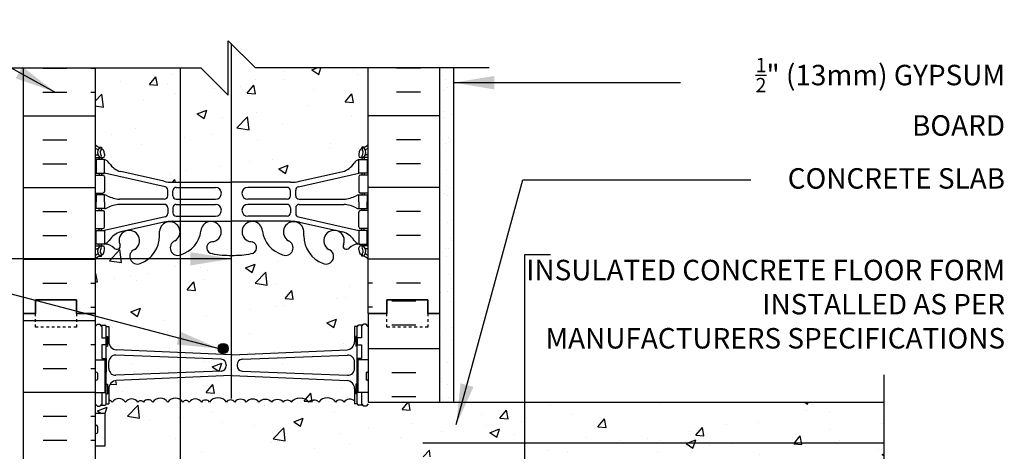
# Model space of a CAD drawing. Units: inches. Extents: x 222.7 to 277.1, y 100 to 162.8.
# Drawn here: x 241 to 277.1, y 146.4 to 162.2 of the extents above; entities that cross this region are included whole.
import ezdxf

# ---------------------------------------------------------------- set-up
doc = ezdxf.new("R2010")
doc.units = ezdxf.units.IN
doc.header["$LTSCALE"] = 0.5
doc.header["$MEASUREMENT"] = 0
doc.linetypes.add('DASHED2', pattern=[0.375, 0.25, -0.125])
for name, color, linetype in [('HATCH', 12, 'Continuous'), ('line25', 2, 'Continuous'), ('LINE3', 3, 'Continuous'), ('LINE50', 5, 'Continuous'), ('LINE9', 9, 'Continuous'), ('TEXT', 4, 'Continuous'), ('Web_Edge', 9, 'Continuous')]:
    doc.layers.add(name, color=color, linetype=linetype)
doc.styles.add('DIM', font='romans.shx', dxfattribs={"width": 0.7})
doc.styles.add('ROMANS', font='romans.shx', dxfattribs={"height": 0.75})
doc.styles.get("Standard").update_dxf_attribs({"font": 'romans.shx', "height": 0.75})
doc.linetypes.add('STEEL', pattern='A,0.5,-0.2,["X",Standard,S=0.1,R=0,X=-0.1,Y=-0.05],-0.1', length=0.8)
doc.dimstyles.new('ext_8', dxfattribs={"dimscale": 8, "dimtxt": 0.09375, "dimasz": 0.09375, "dimexe": 0.09375, "dimexo": 0.0625, "dimgap": 0.0625, "dimtad": 1, "dimdec": 1, "dimzin": 3, "dimdsep": 46, "dimlunit": 4, "dimtxsty": 'DIM', "dimcen": 0.09, "dimdle": 0.09375, "dimclrt": 4, "dimadec": 0, "dimazin": 0, "dimtfac": 1, "dimtdec": 1, "dimtmove": 2, "dimatfit": 3, "dimfxl": 1, "dimfrac": 2, "dimtolj": 1, "dimtzin": 0, "dimarcsym": 0})

msp = doc.modelspace()

# ---------------------------------------------------------------- hatches: boundary and pattern name
at = {"layer": 'HATCH'}
h = msp.add_hatch(dxfattribs=at)
h.set_pattern_fill('AR-CONC', color=256, scale=0.5)
h.set_pattern_definition([(50, (0, 0), (3.5863, -0.31376), [0.375, -4.125]), (355, (0, 0), (-0.693757, 3.76096), [0.3, -3.3]), (100.4514, (0.299, -0.026), (2.892544, 3.4472), [0.3187, -3.50571]), (46.1842, (0, 1), (5.336207, -0.827596), [0.5625, -6.1875]), (96.6356, (0.4447, 0.931), (4.67331, 4.87059), [0.47805, -5.25857]), (351.1842, (0, 1), (4.67331, 4.87059), [0.45, -4.95]), (21, (0.5, 0.75), (2.984535, -2.013094), [0.375, -4.125]), (326, (0.5, 0.75), (1.216577, 3.62575), [0.3, -3.3]), (71.4514, (0.7487, 0.5822), (4.20111, 1.612656), [0.3187, -3.50571]), (37.5, (0, 0), (0.0607993, 1.6644693), [0, -3.26, 0, -3.35, 0, -3.3125]), (7.5, (0, 0), (1.315348, 1.972059), [0, -1.91, 0, -3.185, 0, -1.2625]), (327.5, (-1.115, 0), (2.669112, -0.1127744), [0, -1.25, 0, -3.9, 0, -5.175]), (317.5, (-1.615, 0), (2.91593, 0.500525), [0, -1.625, 0, -2.59, 0, -3.675])])
h.paths.add_polyline_path([(253.755, 144.674), (253.755, 146.174), (272.651, 146.174), (272.651, 148.174), (253.755, 148.174), (253.755, 148.529), (253.505, 148.529), (253.505, 148.113), (253.555, 148.063), (253.405, 148.063, -0.414214), (253.355, 148.113), (253.255, 148.113), (253.255, 148.218, 0.458053), (252.869, 148.179, 0.520567), (252.564, 148.179, 0.520567), (251.942, 148.179, 0.307914), (251.755, 148.25, 0.307914), (251.568, 148.179, 0.520567), (250.947, 148.179, 0.520567), (250.641, 148.179, 0.520567), (250.221, 148.179, 0.48966), (249.755, 148.179, 0.48966), (249.289, 148.179, 0.520567), (248.869, 148.179, 0.520567), (248.564, 148.179, 0.520567), (247.942, 148.179, 0.520567), (247.651, 148.179, 0.520567), (247.196, 148.179, 0.520567), (246.968, 148.179, 0.520567), (246.413, 148.179, 0.520567), (245.867, 148.179, 0.520567), (245.521, 148.179, 0.520567), (245.321, 148.179, 0.520567), (244.866, 148.179, 0.520567), (244.375, 148.179, 0.174031), (244.255, 148.263), (244.255, 148.113), (244.155, 148.113, -0.414214), (244.105, 148.063), (243.955, 148.063), (243.925, 148.033), (243.835, 148.033), (243.755, 148.113), (243.755, 147.779), (244.12, 147.779), (244.12, 146.579), (243.755, 146.579), (243.755, 145.829), (244.12, 145.829), (244.12, 144.629), (243.755, 144.629), (243.755, 143.879), (244.12, 143.879), (244.12, 142.799), (243.755, 142.799), (243.755, 142.049), (244.12, 142.049), (244.12, 140.969), (243.755, 140.969), (243.755, 140.219), (244.12, 140.219), (244.12, 139.019), (243.755, 139.019), (243.755, 138.677, -0.556214), (244.02, 138.679, -0.520567), (244.375, 138.679, -0.520567), (244.866, 138.679, -0.520567), (245.321, 138.679, -0.520567), (245.521, 138.679, -0.520567), (245.867, 138.679, -0.520567), (246.413, 138.679, -0.520567), (246.968, 138.679, -0.520567), (247.196, 138.679, -0.520567), (247.651, 138.679, -0.520567), (247.942, 138.679, -0.520567), (248.564, 138.679, -0.520567), (248.869, 138.679, -0.520567), (249.289, 138.679, -0.520567), (249.726, 138.679, -0.520567), (250.163, 138.679, -0.520567), (250.583, 138.679, -0.520567), (250.888, 138.679, -0.520567), (251.51, 138.679, -0.40929), (251.755, 138.724, -0.40929), (252, 138.679, -0.520567), (252.622, 138.679, -0.520567), (252.927, 138.679, -0.520567), (253.347, 138.679, -0.563786), (253.755, 138.674), (253.755, 140.174)])
h.paths.add_polyline_path([(253.755, 160.424), (249.63, 160.424), (248.63, 161.424), (248.63, 159.424), (247.63, 160.424), (243.755, 160.424), (243.755, 157.617, 0.088416), (243.901, 157.519), (243.991, 157.519), (243.991, 157.478, -0.249069), (244.101, 157.271), (244.101, 157.203, -0.414214), (244.039, 157.141), (243.991, 157.141), (243.991, 157.071), (244.096, 157.071, -0.155529), (244.272, 156.936, 0.180914), (244.69, 156.625), (246.27, 156.272, 0.054974), (246.597, 156.236), (248.755, 156.236), (250.913, 156.236, 0.054974), (251.24, 156.272), (252.821, 156.625, 0.180914), (253.238, 156.936, -0.155529), (253.414, 157.071), (253.519, 157.071), (253.519, 157.141), (253.472, 157.141, -0.414214), (253.409, 157.203), (253.409, 157.271, -0.249069), (253.519, 157.478), (253.519, 157.519), (253.609, 157.519, 0.08841), (253.755, 157.617)])
h.paths.add_polyline_path([(253.755, 153.424, 0.08841), (253.609, 153.522), (253.519, 153.522), (253.519, 153.563, -0.249069), (253.409, 153.771), (253.409, 153.838, -0.414214), (253.472, 153.901), (253.519, 153.901), (253.519, 153.971), (253.414, 153.971, 0.231736), (253.056, 153.819, -0.8344), (252.845, 153.945), (252.857, 153.966, 2.155404), (252.318, 153.772, -1), (252.104, 153.261, -0.311223), (251.395, 154.277), (251.396, 154.442, 1.661382), (250.835, 154.089, -1), (250.621, 153.578, -0.30095), (249.885, 154.45, 1.661382), (249.324, 154.098, 0.055617), (249.503, 154.052, -0.843243), (249.469, 153.62, -0.047544), (248.755, 153.555, -0.047544), (248.041, 153.62, -0.843243), (248.007, 154.052, 0.055617), (248.186, 154.098, 1.661382), (247.625, 154.45, -0.30095), (246.889, 153.578, -1), (246.675, 154.089, 1.661382), (246.114, 154.442), (246.115, 154.277, -0.311223), (245.406, 153.261, -1), (245.192, 153.772, 2.155404), (244.654, 153.966), (244.665, 153.945, -0.834375), (244.454, 153.819, 0.23174), (244.096, 153.971), (243.991, 153.971), (243.991, 153.901), (244.039, 153.901, -0.414214), (244.101, 153.838), (244.101, 153.771, -0.249069), (243.991, 153.563), (243.991, 153.522), (243.901, 153.522, 0.088416), (243.755, 153.424), (243.755, 151.424), (243.755, 150.953), (243.835, 151.033), (243.925, 151.033), (243.955, 151.003), (244.105, 151.003, -0.414214), (244.155, 150.953), (244.255, 150.953), (244.255, 150.392, 0.390098), (244.53, 150.093), (248.739, 149.909, 0.020761), (248.755, 149.909, 0.020761), (248.772, 149.909), (252.98, 150.093, 0.390098), (253.255, 150.392), (253.255, 150.953), (253.355, 150.953, -0.414214), (253.405, 151.003), (253.505, 151.003), (253.555, 151.003), (253.585, 151.033), (253.675, 151.033), (253.755, 150.953), (253.755, 151.424)])
h.paths.add_polyline_path([(253.255, 148.674, 0.390098), (252.98, 148.973), (248.772, 149.157, 0.020761), (248.755, 149.157, 0.020761), (248.739, 149.157), (244.53, 148.973, 0.390098), (244.255, 148.674), (244.255, 148.263, -0.174031), (244.375, 148.179, -0.520567), (244.866, 148.179, -0.520567), (245.321, 148.179, -0.520567), (245.521, 148.179, -0.520567), (245.867, 148.179, -0.520567), (246.413, 148.179, -0.520567), (246.968, 148.179, -0.520567), (247.196, 148.179, -0.520567), (247.651, 148.179, -0.520567), (247.942, 148.179, -0.520567), (248.564, 148.179, -0.520567), (248.869, 148.179, -0.520567), (249.289, 148.179, -0.48966), (249.755, 148.179, -0.48966), (250.221, 148.179, -0.520567), (250.641, 148.179, -0.520567), (250.947, 148.179, -0.520567), (251.568, 148.179, -0.307914), (251.755, 148.25, -0.307914), (251.942, 148.179, -0.520567), (252.564, 148.179, -0.520567), (252.869, 148.179, -0.458053), (253.255, 148.218)])
h.paths.add_polyline_path([(248.372, 149.75), (244.515, 149.902, 0.425773), (244.255, 149.652), (244.255, 149.414, 0.425773), (244.515, 149.164), (248.372, 149.316, 0.390098), (248.555, 149.515), (248.555, 149.551, 0.390098)])
h.paths.add_polyline_path([(253.255, 149.652, 0.425773), (252.995, 149.902), (249.139, 149.75, 0.390098), (248.955, 149.551), (248.955, 149.515, 0.390098), (249.139, 149.316), (252.995, 149.164, 0.425773), (253.255, 149.414)])
h.paths.add_polyline_path([(253.755, 138.674, 0.563786), (253.347, 138.679, 0.520567), (252.927, 138.679, 0.520567), (252.622, 138.679, 0.520567), (252, 138.679, 0.40929), (251.755, 138.724, 0.40929), (251.51, 138.679, 0.520567), (250.888, 138.679, 0.520567), (250.583, 138.679, 0.520567), (250.163, 138.679, 0.520567), (249.726, 138.679, 0.520567), (249.289, 138.679, 0.520567), (248.869, 138.679, 0.520567), (248.564, 138.679, 0.520567), (247.942, 138.679, 0.520567), (247.651, 138.679, 0.520567), (247.196, 138.679, 0.520567), (246.968, 138.679, 0.520567), (246.413, 138.679, 0.520567), (245.867, 138.679, 0.520567), (245.521, 138.679, 0.520567), (245.321, 138.679, 0.520567), (244.866, 138.679, 0.520567), (244.375, 138.679, 0.520567), (244.02, 138.679, 0.556214), (243.755, 138.677), (243.755, 138.269), (244.12, 138.269), (244.12, 137.864, -0.327813), (244.155, 137.816), (244.255, 137.816), (244.255, 137.255, 0.390098), (244.53, 136.956), (248.739, 136.772, 0.020761), (248.755, 136.771, 0.020761), (248.772, 136.772), (252.98, 136.956, 0.390098), (253.255, 137.255), (253.255, 137.816), (253.355, 137.816, -0.327813), (253.39, 137.864), (253.39, 138.269), (253.755, 138.269)])
h.paths.add_polyline_path([(253.755, 134.976), (253.675, 134.896), (253.585, 134.896), (253.555, 134.926), (253.405, 134.926, -0.414214), (253.355, 134.976), (253.255, 134.976), (253.255, 135.537, 0.390098), (252.98, 135.836), (248.772, 136.019, 0.020761), (248.755, 136.02, 0.020761), (248.739, 136.019), (244.53, 135.836, 0.390098), (244.255, 135.537), (244.255, 134.976), (244.155, 134.976, -0.414214), (244.105, 134.926), (244.005, 134.926), (243.955, 134.926), (243.925, 134.896), (243.835, 134.896), (243.755, 134.976), (243.755, 133.424), (243.755, 131.424, 0.088416), (243.901, 131.327), (243.991, 131.327), (243.991, 131.285, -0.249069), (244.101, 131.078), (244.101, 131.011, -0.414214), (244.039, 130.948), (243.991, 130.948), (243.991, 130.878), (244.096, 130.878, 0.231736), (244.454, 131.029, -0.8344), (244.665, 130.904), (244.654, 130.882, 2.155404), (245.192, 131.077, -1), (245.406, 131.588, -0.311223), (246.115, 130.572), (246.114, 130.407, 1.661382), (246.675, 130.76, -1), (246.889, 131.271, -0.30095), (247.625, 130.398, 1.661382), (248.186, 130.751, 0.055617), (248.007, 130.797, -0.843243), (248.041, 131.229, -0.047544), (248.755, 131.294, -0.047544), (249.469, 131.229, -0.843243), (249.503, 130.797, 0.055617), (249.324, 130.751, 1.661382), (249.885, 130.398, -0.30095), (250.621, 131.271, -1), (250.835, 130.76, 1.661382), (251.396, 130.407), (251.395, 130.572, -0.311223), (252.104, 131.588, -1), (252.318, 131.077, 2.155404), (252.857, 130.882), (252.845, 130.904, -0.834375), (253.056, 131.029, 0.23174), (253.414, 130.878), (253.519, 130.878), (253.519, 130.948), (253.472, 130.948, -0.414214), (253.409, 131.011), (253.409, 131.078, -0.249069), (253.519, 131.285), (253.519, 131.327), (253.609, 131.327, 0.08841), (253.755, 131.424), (253.755, 133.424)])
h.paths.add_polyline_path([(248.555, 136.378, -0.390098), (248.372, 136.179), (244.515, 136.027, -0.425773), (244.255, 136.277), (244.255, 136.515, -0.425773), (244.515, 136.764), (248.372, 136.613, -0.390098), (248.555, 136.413)])
h.paths.add_polyline_path([(253.255, 136.515, 0.425773), (252.995, 136.764), (249.139, 136.613, 0.390098), (248.955, 136.413), (248.955, 136.378, 0.390098), (249.139, 136.179), (252.995, 136.027, 0.425773), (253.255, 136.277)])
h.paths.add_polyline_path([(248.958, 125.424), (249.958, 124.424), (253.755, 124.424), (253.755, 127.232, 0.08841), (253.609, 127.329), (253.519, 127.329), (253.519, 127.371, -0.249069), (253.409, 127.578), (253.409, 127.646, -0.414214), (253.472, 127.708), (253.519, 127.708), (253.519, 127.778), (253.414, 127.778, -0.155529), (253.238, 127.912, 0.180914), (252.821, 128.224), (251.24, 128.577, 0.054974), (250.913, 128.613), (248.755, 128.613), (246.597, 128.613, 0.054974), (246.27, 128.577), (244.69, 128.224, 0.180914), (244.272, 127.912, -0.155529), (244.096, 127.778), (243.991, 127.778), (243.991, 127.708), (244.039, 127.708, -0.414214), (244.101, 127.646), (244.101, 127.578, -0.249069), (243.991, 127.371), (243.991, 127.329), (243.901, 127.329, 0.088416), (243.755, 127.232), (243.755, 124.424), (247.958, 124.424), (248.958, 123.424)])
h = msp.add_hatch(dxfattribs=at)
h.set_pattern_fill('AR-SAND', color=256, scale=0.5, style=0)
h.set_pattern_definition([(37.5, (58.62235, 5.7645), (-0.0314967, 0.963412), [0, -0.76, 0, -0.85, 0, -0.8125]), (7.5, (58.6224, 5.7645), (0.8848884, 1.411073), [0, -0.41, 0, -0.685, 0, -0.2625]), (327.5, (58.00735, 5.7645), (1.557071, 0.0028295), [0, -0.25, 0, -0.9, 0, -1.175]), (317.5, (58.0074, 5.7645), (1.503063, 0.438838), [0, -0.125, 0, -0.59, 0, -0.675])])
h.paths.add_polyline_path([(256.38, 148.174), (256.88, 148.174), (256.88, 160.424), (256.38, 160.424), (256.38, 151.424)])
h = msp.add_hatch(dxfattribs=at)
h.set_pattern_fill('INSUL', color=256, scale=7, style=0)
h.set_pattern_definition([(0, (-2682.4065, -263.5852), (0, 2.625), []), (0, (-2682.4065, -262.7102), (0, 2.625), [0.875, -0.875]), (0, (-2682.4065, -261.8352), (0, 2.625), [0.875, -0.875])])
h.paths.add_polyline_path([(241.13, 133.424), (241.568, 133.424), (241.568, 133.924), (243.068, 133.924), (243.068, 133.424), (243.755, 133.424), (243.755, 151.424), (243.068, 151.424), (243.068, 151.924), (241.568, 151.924), (241.568, 151.424), (241.13, 151.424)])
h = msp.add_hatch(dxfattribs=at)
h.set_pattern_fill('INSUL', color=256, scale=7, style=0)
h.set_pattern_definition([(0, (58.6224, 5.7645), (0, 2.625), []), (0, (58.6224, 6.6395), (0, 2.625), [0.875, -0.875]), (0, (58.6224, 7.5145), (0, 2.625), [0.875, -0.875])])
h.paths.add_polyline_path([(256.38, 151.424), (255.943, 151.424), (255.943, 151.924), (254.443, 151.924), (254.443, 151.424), (253.755, 151.424), (253.755, 148.174), (256.38, 148.174)])
h.paths.add_polyline_path([(256.38, 138.674), (253.755, 138.674), (253.755, 133.424), (254.443, 133.424), (254.443, 133.924), (255.943, 133.924), (255.943, 133.424), (256.38, 133.424)])
at = {"layer": 'LINE3'}
msp.add_hatch(color=256, dxfattribs=at).paths.add_polyline_path([(248.631, 150.144, 1), (248.256, 150.144, 1)])

# ---------------------------------------------------------------- linework, layer by layer
at = {"layer": 'HATCH'}
for p, q in [((241.844, 160.415), (242.719, 160.415)), ((243.594, 160.415), (243.755, 160.415)), ((255.667, 160.415), (254.792, 160.415)), ((241.844, 159.54), (242.719, 159.54)), ((243.594, 159.54), (243.755, 159.54)), ((255.667, 159.54), (254.792, 159.54)), ((241.13, 158.665), (243.755, 158.665)), ((256.38, 158.665), (253.755, 158.665)), ((241.844, 157.79), (242.719, 157.79)), ((255.667, 157.79), (254.792, 157.79)), ((241.844, 156.915), (242.719, 156.915)), ((255.667, 156.915), (254.792, 156.915)), ((241.13, 156.04), (243.755, 156.04)), ((256.38, 156.04), (253.755, 156.04)), ((241.844, 155.165), (242.719, 155.165)), ((255.667, 155.165), (254.792, 155.165)), ((241.844, 154.29), (242.719, 154.29)), ((255.667, 154.29), (254.792, 154.29)), ((241.13, 153.415), (243.755, 153.415)), ((256.38, 153.415), (253.755, 153.415)), ((241.844, 152.54), (242.719, 152.54)), ((243.594, 152.54), (243.755, 152.54)), ((253.917, 152.54), (253.755, 152.54)), ((255.667, 152.54), (254.792, 152.54)), ((243.594, 151.665), (243.755, 151.665)), ((253.917, 151.665), (253.755, 151.665))]:
    msp.add_line(p, q, dxfattribs=at)
for points in [[(249.755, 148.179, 0.48966), (249.289, 148.179, 0.520567), (248.869, 148.179, 0.520567), (248.564, 148.179, 0.520567), (247.942, 148.179, 0.520567), (247.651, 148.179, 0.520567), (247.196, 148.179, 0.520567), (246.968, 148.179, 0.520567), (246.413, 148.179, 0.520567), (245.867, 148.179, 0.520567), (245.521, 148.179, 0.520567), (245.321, 148.179, 0.520567), (244.866, 148.179, 0.520567), (244.375, 148.179, 0.174031), (244.255, 148.263, 0.174031)], [(249.755, 148.179, -0.48966), (250.221, 148.179, -0.520567), (250.641, 148.179, -0.520567), (250.947, 148.179, -0.520567), (251.568, 148.179, -0.307914), (251.755, 148.25, -0.307914)], [(253.255, 148.218, 0.458053), (252.869, 148.179, 0.520567), (252.564, 148.179, 0.520567), (251.942, 148.179, 0.307914), (251.755, 148.25)]]:
    msp.add_lwpolyline(points, format="xyb", dxfattribs=at)
at = {"layer": 'line25'}
for p, q in [((243.755, 160.424), (243.755, 151.424)), ((253.755, 151.424), (253.755, 160.424)), ((243.755, 151.424), (243.755, 133.424)), ((253.755, 151.424), (253.755, 148.174)), ((243.755, 149.729), (244.12, 149.729)), ((244.12, 148.529), (244.12, 149.729)), ((253.755, 149.729), (253.39, 149.729)), ((253.39, 148.529), (253.39, 149.729)), ((243.755, 148.529), (244.12, 148.529)), ((253.755, 148.529), (253.39, 148.529)), ((253.755, 148.174), (272.651, 148.174)), ((243.755, 147.779), (244.12, 147.779)), ((244.12, 146.579), (244.12, 147.779)), ((243.755, 146.579), (244.12, 146.579))]:
    msp.add_line(p, q, dxfattribs=at)
at = {"layer": 'LINE3'}
for p, q in [((248.738, 161.316), (248.738, 148.317)), ((246.863, 160.424), (246.863, 124.424))]:
    msp.add_line(p, q, dxfattribs=at)
at = {"layer": 'LINE3', "linetype": 'STEEL'}
msp.add_line((272.651, 146.674), (255.755, 146.674), dxfattribs=at)
at = {"layer": 'LINE3'}
msp.add_circle((248.444, 150.144), 0.188, dxfattribs=at)
at = {"layer": 'LINE50'}
for p, q in [((241.13, 151.424), (241.13, 160.424)), ((256.38, 151.424), (256.38, 160.424)), ((241.13, 133.424), (241.13, 151.424)), ((256.38, 148.174), (256.38, 151.424))]:
    msp.add_line(p, q, dxfattribs=at)
for points in [[(241.13, 151.424), (241.568, 151.424), (241.568, 151.924), (243.068, 151.924), (243.068, 151.424), (243.755, 151.424)], [(243.755, 151.424), (243.068, 151.424), (243.068, 151.924), (241.568, 151.924), (241.568, 151.424), (241.13, 151.424)], [(256.38, 151.424), (255.943, 151.424), (255.943, 151.924), (254.443, 151.924), (254.443, 151.424), (253.755, 151.424)], [(253.755, 151.424), (254.443, 151.424), (254.443, 151.924), (255.943, 151.924), (255.943, 151.424), (256.38, 151.424)]]:
    msp.add_lwpolyline(points, dxfattribs=at)
at = {"layer": 'LINE9'}
for p, q in [((248.63, 159.424), (248.63, 161.424)), ((248.63, 161.424), (249.63, 160.424)), ((239.074, 160.424), (247.63, 160.424)), ((247.63, 160.424), (248.63, 159.424)), ((258.186, 160.424), (249.63, 160.424)), ((256.88, 160.424), (256.88, 148.174)), ((243.755, 150.953), (243.835, 151.033)), ((243.835, 151.033), (243.925, 151.033)), ((244.005, 150.953), (243.925, 151.033)), ((243.955, 151.003), (244.105, 151.003)), ((244.005, 151.003), (244.105, 151.003)), ((244.005, 150.953), (244.005, 150.533)), ((244.155, 148.113), (244.155, 150.953)), ((244.155, 150.953), (244.255, 150.953)), ((244.155, 150.933), (244.155, 150.933)), ((244.255, 150.953), (244.255, 150.392)), ((253.355, 150.953), (253.255, 150.953)), ((253.255, 150.953), (253.255, 150.392)), ((253.355, 148.113), (253.355, 150.953)), ((253.355, 150.933), (253.355, 150.933)), ((253.555, 151.003), (253.405, 151.003)), ((253.505, 151.003), (253.405, 151.003)), ((253.505, 150.953), (253.585, 151.033)), ((253.505, 150.953), (253.505, 150.533)), ((253.675, 151.033), (253.585, 151.033)), ((253.755, 150.953), (253.675, 151.033)), ((244.155, 150.583), (244.205, 150.583)), ((244.205, 150.583), (244.205, 150.233)), ((253.305, 150.583), (253.305, 150.233)), ((253.355, 150.583), (253.305, 150.583)), ((244.005, 150.283), (244.005, 149.783)), ((244.155, 150.233), (244.205, 150.233)), ((248.739, 149.909), (244.53, 150.093)), ((248.772, 149.909), (252.98, 150.093)), ((253.355, 150.233), (253.305, 150.233)), ((253.505, 150.283), (253.505, 149.783)), ((248.372, 149.75), (244.515, 149.902)), ((249.139, 149.75), (252.995, 149.902)), ((244.255, 149.414), (244.255, 149.652)), ((248.372, 149.316), (244.515, 149.164)), ((248.555, 149.551), (248.555, 149.515)), ((248.955, 149.551), (248.955, 149.515)), ((249.139, 149.316), (252.995, 149.164)), ((253.255, 149.414), (253.255, 149.652)), ((243.755, 149.239), (243.755, 149.019)), ((243.755, 149.184), (243.755, 149.184)), ((243.755, 149.074), (243.755, 149.074)), ((243.795, 149.279), (243.795, 149.279)), ((243.795, 148.979), (243.795, 148.979)), ((243.835, 149.239), (243.835, 149.019)), ((248.739, 149.157), (244.53, 148.973)), ((248.772, 149.157), (252.98, 148.973)), ((253.675, 149.239), (253.675, 149.019)), ((253.675, 149.184), (253.675, 149.184)), ((253.675, 149.074), (253.675, 149.074)), ((253.715, 149.279), (253.715, 149.279)), ((253.715, 148.979), (253.715, 148.979)), ((253.755, 149.239), (253.755, 149.019)), ((244.155, 148.833), (244.205, 148.833)), ((244.205, 148.833), (244.205, 148.483)), ((244.255, 148.674), (244.255, 148.113)), ((253.255, 148.674), (253.255, 148.113)), ((253.355, 148.833), (253.305, 148.833)), ((253.305, 148.833), (253.305, 148.483)), ((244.005, 148.529), (244.005, 148.113)), ((244.155, 148.483), (244.205, 148.483)), ((253.355, 148.483), (253.305, 148.483)), ((253.505, 148.529), (253.505, 148.113)), ((243.755, 148.113), (243.835, 148.033)), ((243.835, 148.033), (243.925, 148.033)), ((244.005, 148.113), (243.925, 148.033)), ((243.955, 148.063), (244.105, 148.063)), ((244.005, 148.063), (244.105, 148.063)), ((244.155, 148.113), (244.255, 148.113)), ((253.355, 148.113), (253.255, 148.113)), ((253.505, 148.063), (253.405, 148.063)), ((253.555, 148.063), (253.405, 148.063)), ((253.505, 148.113), (253.585, 148.033)), ((253.675, 148.033), (253.585, 148.033)), ((253.755, 148.113), (253.675, 148.033)), ((243.755, 147.289), (243.755, 147.069)), ((243.755, 147.234), (243.755, 147.234)), ((243.795, 147.329), (243.795, 147.329)), ((243.835, 147.289), (243.835, 147.069)), ((243.755, 147.124), (243.755, 147.124)), ((243.795, 147.029), (243.795, 147.029))]:
    msp.add_line(p, q, dxfattribs=at)
at = {"layer": 'LINE9', "linetype": 'DASHED2', "ltscale": 0.15}
for points in [[(243.068, 151.424), (243.068, 151.424), (243.068, 150.924), (241.568, 150.924), (241.568, 151.424), (241.568, 151.424)], [(255.943, 151.424), (255.943, 151.424), (255.943, 150.924), (254.443, 150.924), (254.443, 151.424), (254.443, 151.424)]]:
    msp.add_lwpolyline(points, dxfattribs=at)
at = {"layer": 'LINE9'}
for points in [[(244.005, 150.533), (244.155, 150.533), (244.155, 150.283), (244.005, 150.283)], [(253.505, 150.533), (253.355, 150.533), (253.355, 150.283), (253.505, 150.283)], [(244.005, 149.783), (244.005, 149.783), (244.155, 149.783), (244.155, 149.283), (244.12, 149.283)], [(253.505, 149.783), (253.505, 149.783), (253.355, 149.783), (253.355, 149.283), (253.39, 149.283)], [(272.651, 137.674), (272.651, 142.424), (271.651, 143.424), (273.651, 143.424), (272.651, 144.424), (272.651, 149.174)], [(244.12, 148.533), (244.155, 148.533), (244.155, 148.783), (244.12, 148.783)], [(253.39, 148.533), (253.355, 148.533), (253.355, 148.783), (253.39, 148.783)]]:
    msp.add_lwpolyline(points, dxfattribs=at)
for centre, radius, start, end in [((244.105, 150.953), 0.05, 0, 90), ((253.405, 150.953), 0.05, 90, 180), ((244.555, 150.392), 0.3, 180, 265.2426), ((252.955, 150.392), 0.3, 274.7574, 0), ((244.505, 149.652), 0.25, 87.7479, 180), ((248.355, 149.551), 0.2, 0, 85.2426), ((248.755, 150.109), 0.2, 265.2426, 270), ((248.755, 150.109), 0.2, 270, 274.7574), ((249.155, 149.551), 0.2, 94.7574, 180), ((253.005, 149.652), 0.25, 0, 92.2521), ((244.505, 149.414), 0.25, 180, 272.2521), ((248.355, 149.515), 0.2, 274.7574, 0), ((249.155, 149.515), 0.2, 180, 265.2426), ((253.005, 149.414), 0.25, 267.7479, 0), ((243.795, 149.239), 0.04, 90, 180), ((243.795, 149.019), 0.04, 180, 270), ((243.795, 149.239), 0.04, 0, 90), ((243.795, 149.019), 0.04, 270, 0), ((244.555, 148.674), 0.3, 94.7574, 180), ((248.755, 148.957), 0.2, 90, 94.7574), ((248.755, 148.957), 0.2, 85.2426, 90), ((252.955, 148.674), 0.3, 0, 85.2426), ((253.715, 149.239), 0.04, 90, 180), ((253.715, 149.019), 0.04, 180, 270), ((253.715, 149.239), 0.04, 0, 90), ((253.715, 149.019), 0.04, 270, 0), ((244.105, 148.113), 0.05, 270, 0), ((253.405, 148.113), 0.05, 180, 270), ((243.795, 147.289), 0.04, 90, 180), ((243.795, 147.289), 0.04, 0, 90), ((243.795, 147.069), 0.04, 180, 270), ((243.795, 147.069), 0.04, 270, 0)]:
    msp.add_arc(centre, radius, start, end, dxfattribs=at)
at = {"layer": 'Web_Edge'}
for p, q in [((243.755, 157.241), (243.833, 157.241)), ((243.901, 157.519), (243.991, 157.519)), ((243.991, 157.519), (243.991, 157.478)), ((244.101, 157.271), (244.101, 157.203)), ((253.409, 157.271), (253.409, 157.203)), ((253.609, 157.519), (253.519, 157.519)), ((253.519, 157.519), (253.519, 157.478)), ((253.755, 157.241), (253.677, 157.241)), ((243.755, 157.141), (244.039, 157.141)), ((243.901, 157.141), (243.901, 157.071)), ((243.991, 157.141), (243.991, 157.071)), ((253.755, 157.141), (253.472, 157.141)), ((253.519, 157.141), (253.519, 157.071)), ((253.609, 157.141), (253.609, 157.071)), ((243.901, 156.571), (243.901, 156.501)), ((243.991, 156.571), (243.991, 156.501)), ((246.314, 156.074), (244.096, 156.571)), ((246.27, 156.272), (244.69, 156.625)), ((251.197, 156.074), (253.414, 156.571)), ((251.24, 156.272), (252.821, 156.625)), ((253.519, 156.571), (253.519, 156.501)), ((253.609, 156.571), (253.609, 156.501)), ((243.755, 156.501), (244.039, 156.501)), ((244.101, 156.438), (244.101, 155.903)), ((246.597, 156.236), (248.755, 156.236)), ((250.913, 156.236), (248.755, 156.236)), ((253.409, 156.438), (253.409, 155.903)), ((253.755, 156.501), (253.472, 156.501)), ((243.755, 155.841), (244.039, 155.841)), ((243.901, 155.841), (243.901, 155.771)), ((243.991, 155.841), (243.991, 155.771)), ((246.411, 155.74), (246.411, 155.952)), ((246.599, 155.74), (246.599, 155.924)), ((246.724, 156.049), (248.163, 156.049)), ((250.786, 156.049), (249.347, 156.049)), ((250.911, 155.74), (250.911, 155.924)), ((251.099, 155.74), (251.099, 155.952)), ((253.755, 155.841), (253.472, 155.841)), ((253.519, 155.841), (253.519, 155.771)), ((253.609, 155.841), (253.609, 155.771)), ((246.286, 155.615), (244.649, 155.615)), ((246.724, 155.615), (248.163, 155.615)), ((250.786, 155.615), (249.347, 155.615)), ((251.224, 155.615), (252.861, 155.615)), ((243.755, 155.201), (244.039, 155.201)), ((243.901, 155.201), (243.901, 155.271)), ((243.991, 155.201), (243.991, 155.271)), ((244.101, 154.603), (244.101, 155.138)), ((246.286, 155.426), (244.649, 155.426)), ((246.411, 155.301), (246.411, 155.089)), ((246.599, 155.301), (246.599, 155.117)), ((246.724, 155.426), (248.163, 155.426)), ((250.786, 155.426), (249.347, 155.426)), ((250.911, 155.301), (250.911, 155.117)), ((251.099, 155.301), (251.099, 155.089)), ((251.224, 155.426), (252.861, 155.426)), ((253.409, 154.603), (253.409, 155.138)), ((253.755, 155.201), (253.472, 155.201)), ((253.519, 155.201), (253.519, 155.271)), ((253.609, 155.201), (253.609, 155.271)), ((246.314, 154.967), (244.096, 154.471)), ((246.27, 154.769), (244.69, 154.416)), ((246.597, 154.805), (248.755, 154.805)), ((246.724, 154.992), (248.163, 154.992)), ((250.913, 154.805), (248.755, 154.805)), ((250.786, 154.992), (249.347, 154.992)), ((251.197, 154.967), (253.414, 154.471)), ((251.24, 154.769), (252.821, 154.416)), ((243.755, 154.541), (244.039, 154.541)), ((243.901, 154.471), (243.901, 154.541)), ((243.991, 154.471), (243.991, 154.541)), ((246.115, 154.277), (246.114, 154.442)), ((251.395, 154.277), (251.396, 154.442)), ((253.755, 154.541), (253.472, 154.541)), ((253.519, 154.471), (253.519, 154.541)), ((253.609, 154.471), (253.609, 154.541)), ((243.755, 153.901), (244.039, 153.901)), ((243.755, 153.801), (243.833, 153.801)), ((243.901, 153.901), (243.901, 153.971)), ((243.991, 153.901), (243.991, 153.971)), ((244.101, 153.771), (244.101, 153.838)), ((244.654, 153.966), (244.665, 153.945)), ((252.857, 153.966), (252.845, 153.945)), ((253.409, 153.771), (253.409, 153.838)), ((253.755, 153.901), (253.472, 153.901)), ((253.519, 153.901), (253.519, 153.971)), ((253.609, 153.901), (253.609, 153.971)), ((253.755, 153.801), (253.677, 153.801)), ((243.901, 153.522), (243.991, 153.522)), ((243.991, 153.522), (243.991, 153.563)), ((253.519, 153.522), (253.519, 153.563)), ((253.609, 153.522), (253.519, 153.522))]:
    msp.add_line(p, q, dxfattribs=at)
for points in [[(243.796, 156.571), (244.096, 156.571), (244.096, 157.071), (243.796, 157.071)], [(253.714, 156.571), (253.414, 156.571), (253.414, 157.071), (253.714, 157.071)], [(243.796, 154.471), (244.096, 154.471), (244.096, 153.971), (243.796, 153.971)], [(253.714, 154.471), (253.414, 154.471), (253.414, 153.971), (253.714, 153.971)]]:
    msp.add_lwpolyline(points, close=True, dxfattribs=at)
for points in [[(244.096, 155.521), (244.096, 155.771), (243.796, 155.771), (243.796, 155.521)], [(244.096, 155.521), (244.096, 155.271), (243.796, 155.271), (243.796, 155.521)], [(253.414, 155.521), (253.414, 155.771), (253.714, 155.771), (253.714, 155.521)], [(253.414, 155.521), (253.414, 155.271), (253.714, 155.271), (253.714, 155.521)]]:
    msp.add_lwpolyline(points, dxfattribs=at)
for centre, radius, start, end in [((244.101, 157.978), 0.5, 226.2109, 250.5288), ((253.409, 157.978), 0.5, 289.4712, 313.7878), ((244.101, 157.978), 0.6, 234.7832, 245.0748), ((243.833, 157.26), 0.0196, 269.4032, 15.4901), ((244.095, 157.325), 0.25, 140.1145, 222.4609), ((243.839, 157.415), 0.021, 343.464, 63.9957), ((243.937, 157.456), 0.045, 321.448, 139.1879), ((243.851, 157.271), 0.25, 0, 70.5288), ((244.095, 157.325), 0.16, 140.0001, 222.4609), ((253.659, 157.271), 0.25, 109.4712, 180), ((253.573, 157.456), 0.045, 40.8121, 218.552), ((253.415, 157.325), 0.16, 317.5391, 39.9999), ((253.415, 157.325), 0.25, 317.5391, 39.8855), ((253.671, 157.415), 0.021, 116.0043, 196.536), ((253.677, 157.26), 0.0196, 164.5099, 270.5968), ((253.409, 157.978), 0.6, 294.9252, 305.2158), ((243.944, 157.187), 0.045, 222.4609, 42.4609), ((244.039, 157.203), 0.0625, 270, 0), ((243.974, 156.728), 0.364, 34.9775, 70.3387), ((244.897, 157.339), 0.743, 212.7919, 253.8107), ((252.613, 157.339), 0.743, 286.1893, 327.2081), ((253.537, 156.728), 0.364, 109.6613, 145.0225), ((253.472, 157.203), 0.0625, 180, 270), ((253.567, 157.187), 0.045, 137.5391, 317.5391), ((244.039, 156.438), 0.0625, 0, 90), ((246.597, 157.736), 1.5, 257.4135, 270), ((250.913, 157.736), 1.5, 270, 282.5865), ((253.472, 156.438), 0.0625, 90, 180), ((244.039, 155.903), 0.0625, 270, 0), ((246.286, 155.952), 0.125, 0, 77.3767), ((246.724, 155.924), 0.125, 90, 180), ((248.163, 155.832), 0.217, 270, 90), ((249.347, 155.832), 0.217, 90, 270), ((250.786, 155.924), 0.125, 0, 90), ((251.224, 155.952), 0.125, 102.6233, 180), ((253.472, 155.903), 0.0625, 180, 270), ((244.092, 155.552), 0.219, 60.4937, 88.92), ((244.738, 156.781), 1.17, 242.6365, 265.6505), ((246.286, 155.74), 0.125, 270, 0), ((246.724, 155.74), 0.125, 180, 270), ((250.786, 155.74), 0.125, 270, 360), ((251.224, 155.74), 0.125, 180, 270), ((252.773, 156.781), 1.17, 274.3495, 297.3635), ((253.418, 155.552), 0.219, 91.08, 119.5063), ((244.039, 155.138), 0.0625, 0, 90), ((244.092, 155.489), 0.219, 271.08, 299.5063), ((244.738, 154.26), 1.17, 94.3495, 117.3635), ((246.286, 155.301), 0.125, 0, 90), ((246.286, 155.089), 0.125, 282.6233, 0), ((246.724, 155.301), 0.125, 90, 180), ((246.724, 155.117), 0.125, 180, 270), ((248.163, 155.209), 0.217, 270, 90), ((249.347, 155.209), 0.217, 90, 270), ((250.786, 155.301), 0.125, 0, 90), ((250.786, 155.117), 0.125, 270, 0), ((251.224, 155.301), 0.125, 90, 180), ((251.224, 155.089), 0.125, 180, 257.3767), ((252.773, 154.26), 1.17, 62.6365, 85.6505), ((253.418, 155.489), 0.219, 240.4937, 268.92), ((253.472, 155.138), 0.0625, 90, 180), ((246.488, 154.414), 0.375, 299.9315, 175.7552), ((246.597, 153.305), 1.5, 90, 102.5865), ((247.999, 154.423), 0.375, 299.9315, 175.7552), ((249.511, 154.423), 0.375, 4.2448, 240.0685), ((251.022, 154.414), 0.375, 4.2448, 240.0685), ((250.913, 153.305), 1.5, 77.4135, 90), ((244.039, 154.603), 0.0625, 270, 0), ((244.897, 153.702), 0.743, 106.1893, 147.2081), ((245.005, 154.097), 0.375, 299.9315, 200.3757), ((246.598, 154.57), 1.034, 286.3365, 353.3331), ((250.912, 154.57), 1.034, 186.6669, 253.6635), ((252.505, 154.097), 0.375, 339.6243, 240.0685), ((252.613, 153.702), 0.743, 32.7919, 73.8107), ((253.472, 154.603), 0.0625, 180, 270), ((243.974, 154.313), 0.364, 289.6613, 325.0225), ((245.023, 154.283), 1.092, 290.5175, 359.6668), ((246.782, 153.834), 0.277, 112.68, 292.68), ((248.061, 153.839), 0.22, 104.2604, 264.8165), ((247.892, 154.878), 0.834, 277.8937, 290.6271), ((249.618, 154.878), 0.834, 249.3729, 262.1063), ((249.449, 153.839), 0.22, 275.1835, 75.7396), ((250.728, 153.834), 0.277, 247.32, 67.32), ((252.487, 154.283), 1.092, 180.3332, 249.4825), ((253.537, 154.313), 0.364, 214.9775, 250.3387), ((243.833, 153.781), 0.0196, 344.5099, 90.5968), ((244.095, 153.716), 0.25, 137.5391, 219.8855), ((243.839, 153.626), 0.021, 296.0043, 16.536), ((243.944, 153.854), 0.045, 317.5391, 137.5391), ((243.851, 153.771), 0.25, 289.4712, 360), ((244.095, 153.716), 0.16, 137.5391, 219.9999), ((244.039, 153.838), 0.0625, 360, 90), ((244.121, 153.53), 0.441, 41.0127, 93.2024), ((244.548, 153.902), 0.125, 221.0127, 20.3757), ((245.299, 153.516), 0.277, 112.68, 292.68), ((252.211, 153.516), 0.277, 247.32, 67.32), ((252.962, 153.902), 0.125, 159.6243, 318.9873), ((253.389, 153.53), 0.441, 86.7976, 138.9873), ((253.472, 153.838), 0.0625, 90, 180), ((253.659, 153.771), 0.25, 180, 250.5288), ((253.567, 153.854), 0.045, 42.4609, 222.4609), ((253.415, 153.716), 0.16, 320.0001, 42.4609), ((253.415, 153.716), 0.25, 320.1145, 42.4609), ((253.671, 153.626), 0.021, 163.464, 243.9957), ((253.677, 153.781), 0.0196, 89.4032, 195.4901), ((244.101, 153.063), 0.6, 114.9252, 125.2168), ((244.101, 153.063), 0.5, 109.4712, 133.7891), ((243.937, 153.585), 0.045, 220.8121, 38.552), ((248.738, 157.332), 3.777, 259.3725, 270.2606), ((248.772, 157.332), 3.777, 269.7394, 280.6275), ((253.573, 153.585), 0.045, 141.448, 319.1879), ((253.409, 153.063), 0.5, 46.2122, 70.5288), ((253.409, 153.063), 0.6, 54.7832, 65.0748)]:
    msp.add_arc(centre, radius, start, end, dxfattribs=at)
for points in [[(246.599, 155.745), (246.599, 155.919)], [(250.911, 155.745), (250.911, 155.919)], [(246.599, 155.296), (246.599, 155.122)], [(250.911, 155.296), (250.911, 155.122)]]:
    msp.add_open_spline(points, degree=1, dxfattribs=at)

# ---------------------------------------------------------------- texts
at = {"layer": 'TEXT', "char_height": 0.75, "attachment_point": 6, "style": 'ROMANS'}
for s, insert, width in [('\\A1; {\\H0.7x;\\S1/2;}" (13mm) GYPSUM BOARD', (277.082, 159.369), 12.17415), ('\\A1;CONCRETE SLAB', (277.082, 156.377), 12.17415), ('INSULATED CONCRETE FLOOR FORM INSTALLED AS PER MANUFACTURERS SPECIFICATIONS', (277.082, 151.672), 17.62644)]:
    msp.add_mtext(s, dxfattribs=dict(at, insert=insert, width=width))

# ---------------------------------------------------------------- leaders
at = {"layer": 'TEXT'}
for points, override in [([(242.281, 159.54), (237.429, 162.194), (236.104, 162.194)], {"dimasz": 0.1875, "dimtad": 0}), ([(256.878, 159.886), (262.297, 159.886), (265.196, 159.886)], {"dimasz": 0.1875, "dimtad": 0}), ([(256.982, 147.356), (259.418, 156.319), (267.773, 156.319)], {"dimasz": 0.1875, "dimtad": 0}), ([(248.738, 153.431), (230.069, 153.431)], {"dimasz": 0.1875, "dimtad": 0}), ([(248.256, 150.146), (235.78, 153.431)], {"dimasz": 0.1875, "dimgap": 0.0625, "dimtad": 0}), ([(259.497, 140.02), (259.497, 153.593), (260.431, 153.593)], {"dimasz": 0.1875, "dimtad": 0})]:
    msp.add_leader(points, dimstyle='ext_8', override=override, dxfattribs=at)

doc.saveas('drawing.dxf')
